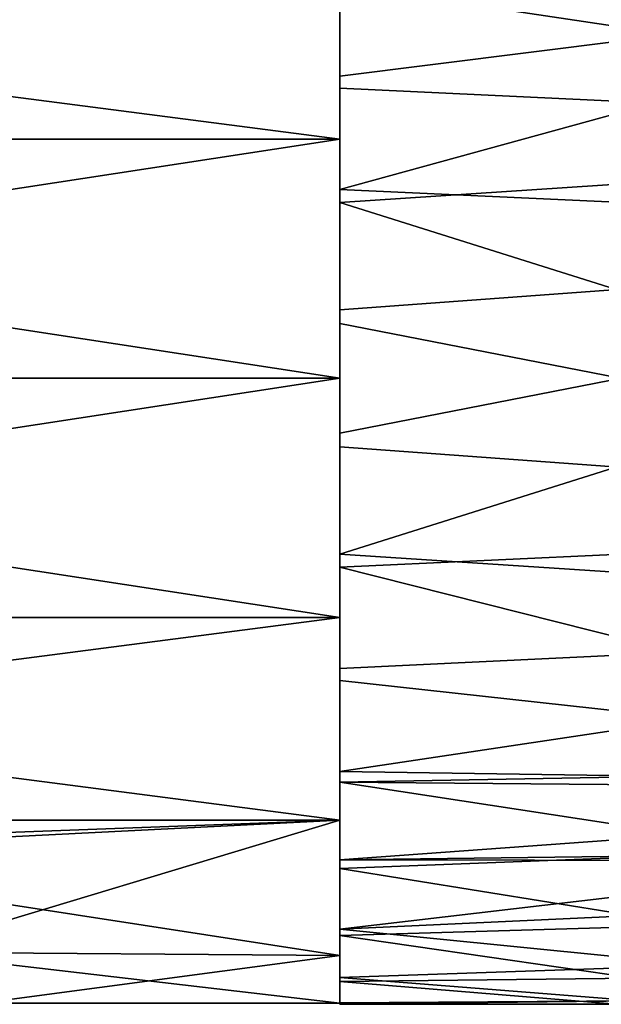
# Model space of a CAD drawing. Units: millimetres. Extents: x -52 to 189, y -452 to 452.
# Drawn here: x 13 to 28, y -17 to 10 of the extents above; entities that cross this region are included whole.
import ezdxf

# ---------------------------------------------------------------- set-up
doc = ezdxf.new("R2010")
doc.units = ezdxf.units.MM
doc.header["$LTSCALE"] = 46.353909
for name, color, linetype in [('46', 7, 'CONTINUOUS'), ('47', 7, 'CONTINUOUS'), ('60', 7, 'CONTINUOUS'), ('62', 7, 'CONTINUOUS'), ('63', 7, 'CONTINUOUS')]:
    doc.layers.add(name, color=color, linetype=linetype)

msp = doc.modelspace()

# ---------------------------------------------------------------- linework, layer by layer
at = {"layer": '46', "linetype": 'Continuous'}
for points in [[(21.25, 12.021, 47.979), (21.25, 6.506, 44.294), (-21.25, 12.021, 47.979), (21.25, 12.021, 47.979)], [(21.25, 6.506, 44.294), (-21.25, 6.506, 44.294), (-21.25, 12.021, 47.979), (21.25, 6.506, 44.294)], [(21.25, 6.506, 44.294), (21.25, 0, 43), (-21.25, 6.506, 44.294), (21.25, 6.506, 44.294)], [(21.25, 0, 43), (-21.25, 0, 43), (-21.25, 6.506, 44.294), (21.25, 0, 43)], [(21.25, 0, 43), (21.25, -6.506, 44.294), (-21.25, 0, 43), (21.25, 0, 43)], [(21.25, -6.506, 44.294), (-21.25, -6.506, 44.294), (-21.25, 0, 43), (21.25, -6.506, 44.294)], [(21.25, -6.506, 44.294), (21.25, -12.021, 47.979), (-21.25, -6.506, 44.294), (21.25, -6.506, 44.294)], [(21.25, -12.021, 47.979), (-21.25, -12.021, 47.979), (-21.25, -6.506, 44.294), (21.25, -12.021, 47.979)], [(-21.25, -12.021, 47.979), (21.25, -12.021, 47.979), (3.249, -12.934, 48.968), (-21.25, -12.021, 47.979)], [(21.25, -12.021, 47.979), (21.25, -15.706, 53.495), (3.249, -12.934, 48.968), (21.25, -12.021, 47.979)], [(3.249, -12.934, 48.968), (21.25, -15.706, 53.495), (9.329, -15.614, 53.276), (3.249, -12.934, 48.968)], [(21.25, -15.706, 53.495), (21.25, -17, 60), (9.329, -15.614, 53.276), (21.25, -15.706, 53.495)], [(9.329, -15.614, 53.276), (21.25, -17, 60), (11.5, -17, 60), (9.329, -15.614, 53.276)]]:
    msp.add_3dface(points, dxfattribs=at)
at = {"layer": '47', "linetype": 'Continuous'}
for points in [[(21.25, 6.506, 75.706), (21.25, 12.021, 72.021), (-21.25, 6.506, 75.706), (21.25, 6.506, 75.706)], [(21.25, 12.021, 72.021), (-21.25, 12.021, 72.021), (-21.25, 6.506, 75.706), (21.25, 12.021, 72.021)], [(21.25, 0, 77), (21.25, 6.506, 75.706), (-21.25, 0, 77), (21.25, 0, 77)], [(21.25, 6.506, 75.706), (-21.25, 6.506, 75.706), (-21.25, 0, 77), (21.25, 6.506, 75.706)], [(21.25, -6.506, 75.706), (21.25, 0, 77), (-21.25, -6.506, 75.706), (21.25, -6.506, 75.706)], [(21.25, 0, 77), (-21.25, 0, 77), (-21.25, -6.506, 75.706), (21.25, 0, 77)], [(21.25, -12.021, 72.021), (21.25, -6.506, 75.706), (-21.25, -12.021, 72.021), (21.25, -12.021, 72.021)], [(21.25, -6.506, 75.706), (-21.25, -6.506, 75.706), (-21.25, -12.021, 72.021), (21.25, -6.506, 75.706)], [(21.25, -12.021, 72.021), (-21.25, -12.021, 72.021), (-3.249, -12.934, 71.032), (21.25, -12.021, 72.021)], [(3.25, -12.935, 71.031), (21.25, -12.021, 72.021), (-3.249, -12.934, 71.032), (3.25, -12.935, 71.031)], [(9.33, -15.614, 66.722), (21.25, -12.021, 72.021), (3.25, -12.935, 71.031), (9.33, -15.614, 66.722)], [(21.25, -15.706, 66.505), (21.25, -12.021, 72.021), (9.33, -15.614, 66.722), (21.25, -15.706, 66.505)], [(11.5, -17, 60), (21.25, -15.706, 66.505), (9.33, -15.614, 66.722), (11.5, -17, 60)], [(21.25, -17, 60), (21.25, -15.706, 66.505), (11.5, -17, 60), (21.25, -17, 60)]]:
    msp.add_3dface(points, dxfattribs=at)
at = {"layer": '60', "linetype": 'Continuous'}
for points in [[(21.25, 10.703, 46.664), (21.25, 7.895, 44.832), (21.25, 12.021, 47.979), (21.25, 10.703, 46.664)], [(21.25, 12.021, 47.979), (21.25, 7.895, 44.832), (21.25, 6.506, 44.294), (21.25, 12.021, 47.979)], [(21.25, 6.506, 75.706), (21.25, 10.992, 73.099), (21.25, 12.021, 72.021), (21.25, 6.506, 75.706)], [(21.25, 8.225, 74.992), (21.25, 10.992, 73.099), (21.25, 6.506, 75.706), (21.25, 8.225, 74.992)], [(21.25, 5.141, 76.309), (21.25, 8.225, 74.992), (21.25, 6.506, 75.706), (21.25, 5.141, 76.309)], [(21.25, 7.895, 44.832), (21.25, 4.786, 43.583), (21.25, 6.506, 44.294), (21.25, 7.895, 44.832)], [(21.25, 6.506, 44.294), (21.25, 4.786, 43.583), (21.25, 0, 43), (21.25, 6.506, 44.294)], [(21.25, 0, 77), (21.25, 5.141, 76.309), (21.25, 6.506, 75.706), (21.25, 0, 77)], [(21.25, 1.863, 76.998), (21.25, 5.141, 76.309), (21.25, 0, 77), (21.25, 1.863, 76.998)], [(21.25, 4.786, 43.583), (21.25, 1.49, 42.965), (21.25, 0, 43), (21.25, 4.786, 43.583)], [(21.25, -1.49, 77.035), (21.25, 1.863, 76.998), (21.25, 0, 77), (21.25, -1.49, 77.035)], [(21.25, 1.49, 42.965), (21.25, -1.863, 43.002), (21.25, 0, 43), (21.25, 1.49, 42.965)], [(21.25, -1.863, 43.002), (21.25, -5.141, 43.691), (21.25, 0, 43), (21.25, -1.863, 43.002)], [(21.25, 0, 43), (21.25, -5.141, 43.691), (21.25, -6.506, 44.294), (21.25, 0, 43)], [(21.25, -4.786, 76.417), (21.25, -1.49, 77.035), (21.25, 0, 77), (21.25, -4.786, 76.417)], [(21.25, -6.506, 75.706), (21.25, -4.786, 76.417), (21.25, 0, 77), (21.25, -6.506, 75.706)], [(21.25, -7.895, 75.168), (21.25, -4.786, 76.417), (21.25, -6.506, 75.706), (21.25, -7.895, 75.168)], [(21.25, -5.141, 43.691), (21.25, -8.225, 45.008), (21.25, -6.506, 44.294), (21.25, -5.141, 43.691)], [(21.25, -8.225, 45.008), (21.25, -10.992, 46.901), (21.25, -6.506, 44.294), (21.25, -8.225, 45.008)], [(21.25, -6.506, 44.294), (21.25, -10.992, 46.901), (21.25, -12.021, 47.979), (21.25, -6.506, 44.294)], [(21.25, -12.021, 72.021), (21.25, -7.895, 75.168), (21.25, -6.506, 75.706), (21.25, -12.021, 72.021)], [(21.25, -10.703, 73.336), (21.25, -7.895, 75.168), (21.25, -12.021, 72.021), (21.25, -10.703, 73.336)], [(21.25, -13.1, 70.991), (21.25, -10.703, 73.336), (21.25, -12.021, 72.021), (21.25, -13.1, 70.991)], [(21.25, -10.992, 46.901), (21.25, -13.336, 49.296), (21.25, -12.021, 47.979), (21.25, -10.992, 46.901)], [(21.25, -13.336, 49.296), (21.25, -15.167, 52.104), (21.25, -12.021, 47.979), (21.25, -13.336, 49.296)], [(21.25, -12.021, 47.979), (21.25, -15.167, 52.104), (21.25, -15.706, 53.495), (21.25, -12.021, 47.979)], [(21.25, -15.706, 66.505), (21.25, -13.1, 70.991), (21.25, -12.021, 72.021), (21.25, -15.706, 66.505)], [(21.25, -14.992, 68.225), (21.25, -13.1, 70.991), (21.25, -15.706, 66.505), (21.25, -14.992, 68.225)], [(21.25, -16.308, 65.143), (21.25, -14.992, 68.225), (21.25, -15.706, 66.505), (21.25, -16.308, 65.143)], [(21.25, -15.167, 52.104), (21.25, -16.417, 55.216), (21.25, -15.706, 53.495), (21.25, -15.167, 52.104)], [(21.25, -16.417, 55.216), (21.25, -17.035, 58.51), (21.25, -15.706, 53.495), (21.25, -16.417, 55.216)], [(21.25, -15.706, 53.495), (21.25, -17.035, 58.51), (21.25, -17, 60), (21.25, -15.706, 53.495)], [(21.25, -17, 60), (21.25, -16.308, 65.143), (21.25, -15.706, 66.505), (21.25, -17, 60)], [(21.25, -16.998, 61.861), (21.25, -16.308, 65.143), (21.25, -17, 60), (21.25, -16.998, 61.861)], [(21.25, -17.035, 58.51), (21.25, -16.998, 61.861), (21.25, -17, 60), (21.25, -17.035, 58.51)]]:
    msp.add_3dface(points, dxfattribs=at)
at = {"layer": '62', "linetype": 'Continuous'}
for points in [[(48.75, 6.594, 44.223), (21.25, 10.703, 46.664), (48.75, 11.118, 47.008), (48.75, 6.594, 44.223)], [(21.25, 7.895, 44.832), (21.25, 10.703, 46.664), (48.75, 6.594, 44.223), (21.25, 7.895, 44.832)], [(21.25, 4.786, 43.583), (21.25, 7.895, 44.832), (48.75, 6.594, 44.223), (21.25, 4.786, 43.583)], [(48.75, -3.867, 43.343), (21.25, 4.786, 43.583), (48.75, 6.594, 44.223), (48.75, -3.867, 43.343)], [(21.25, 1.49, 42.965), (21.25, 4.786, 43.583), (48.75, -3.867, 43.343), (21.25, 1.49, 42.965)], [(21.25, -1.863, 43.002), (21.25, 1.49, 42.965), (48.75, -3.867, 43.343), (21.25, -1.863, 43.002)], [(21.25, -5.141, 43.691), (21.25, -1.863, 43.002), (48.75, -3.867, 43.343), (21.25, -5.141, 43.691)], [(21.25, -5.141, 43.691), (48.75, -3.867, 43.343), (42.893, -10.598, 46.58), (21.25, -5.141, 43.691)], [(21.25, -8.225, 45.008), (21.25, -5.141, 43.691), (42.893, -10.598, 46.58), (21.25, -8.225, 45.008)], [(21.25, -10.992, 46.901), (21.25, -8.225, 45.008), (42.893, -10.598, 46.58), (21.25, -10.992, 46.901)], [(36.856, -11.129, 47.017), (21.25, -10.992, 46.901), (42.893, -10.598, 46.58), (36.856, -11.129, 47.017)], [(21.25, -13.336, 49.296), (21.25, -10.992, 46.901), (33.522, -12.871, 48.742), (21.25, -13.336, 49.296)], [(33.522, -12.871, 48.742), (21.25, -10.992, 46.901), (36.856, -11.129, 47.017), (33.522, -12.871, 48.742)], [(30.821, -14.884, 51.581), (21.25, -13.336, 49.296), (33.522, -12.871, 48.742), (30.821, -14.884, 51.581)], [(21.25, -15.167, 52.104), (21.25, -13.336, 49.296), (30.821, -14.884, 51.581), (21.25, -15.167, 52.104)], [(29.271, -16.326, 54.915), (21.25, -15.167, 52.104), (30.821, -14.884, 51.581), (29.271, -16.326, 54.915)], [(21.25, -16.417, 55.216), (21.25, -15.167, 52.104), (29.271, -16.326, 54.915), (21.25, -16.417, 55.216)], [(28.765, -17.035, 58.51), (21.25, -16.417, 55.216), (29.271, -16.326, 54.915), (28.765, -17.035, 58.51)], [(21.25, -17.035, 58.51), (21.25, -16.417, 55.216), (28.765, -17.035, 58.51), (21.25, -17.035, 58.51)]]:
    msp.add_3dface(points, dxfattribs=at)
at = {"layer": '63', "linetype": 'Continuous'}
for points in [[(21.25, 10.992, 73.099), (21.25, 8.225, 74.992), (41.931, 10.828, 73.235), (21.25, 10.992, 73.099)], [(21.25, 8.225, 74.992), (21.25, 5.141, 76.309), (41.931, 10.828, 73.235), (21.25, 8.225, 74.992)], [(21.25, 5.141, 76.309), (48.75, 3.874, 76.656), (41.931, 10.828, 73.235), (21.25, 5.141, 76.309)], [(21.25, 5.141, 76.309), (21.25, 1.863, 76.998), (48.75, 3.874, 76.656), (21.25, 5.141, 76.309)], [(21.25, 1.863, 76.998), (21.25, -1.49, 77.035), (48.75, 3.874, 76.656), (21.25, 1.863, 76.998)], [(21.25, -1.49, 77.035), (21.25, -4.786, 76.417), (48.75, 3.874, 76.656), (21.25, -1.49, 77.035)], [(48.75, 3.874, 76.656), (21.25, -4.786, 76.417), (48.75, -6.582, 75.782), (48.75, 3.874, 76.656)], [(21.25, -4.786, 76.417), (21.25, -7.895, 75.168), (48.75, -6.582, 75.782), (21.25, -4.786, 76.417)], [(21.25, -7.895, 75.168), (21.25, -10.703, 73.336), (48.75, -6.582, 75.782), (21.25, -7.895, 75.168)], [(48.75, -6.582, 75.782), (21.25, -10.703, 73.336), (48.75, -11.105, 73.003), (48.75, -6.582, 75.782)], [(21.25, -10.703, 73.336), (21.25, -13.1, 70.991), (48.75, -11.105, 73.003), (21.25, -10.703, 73.336)], [(48.75, -11.105, 73.003), (21.25, -13.1, 70.991), (43.193, -12.827, 71.308), (48.75, -11.105, 73.003)], [(43.193, -12.827, 71.308), (21.25, -13.1, 70.991), (37.135, -13.127, 70.958), (43.193, -12.827, 71.308)], [(21.25, -13.1, 70.991), (21.25, -14.992, 68.225), (37.135, -13.127, 70.958), (21.25, -13.1, 70.991)], [(37.135, -13.127, 70.958), (21.25, -14.992, 68.225), (33.987, -14.397, 69.227), (37.135, -13.127, 70.958)], [(33.987, -14.397, 69.227), (21.25, -14.992, 68.225), (31.085, -15.969, 66.117), (33.987, -14.397, 69.227)], [(21.25, -14.992, 68.225), (21.25, -16.308, 65.143), (31.085, -15.969, 66.117), (21.25, -14.992, 68.225)], [(31.085, -15.969, 66.117), (21.25, -16.308, 65.143), (29.309, -16.944, 62.305), (31.085, -15.969, 66.117)], [(21.25, -16.308, 65.143), (21.25, -16.998, 61.861), (29.309, -16.944, 62.305), (21.25, -16.308, 65.143)], [(21.25, -16.998, 61.861), (21.25, -17.035, 58.51), (29.309, -16.944, 62.305), (21.25, -16.998, 61.861)], [(21.25, -17.035, 58.51), (28.765, -17.035, 58.51), (29.309, -16.944, 62.305), (21.25, -17.035, 58.51)]]:
    msp.add_3dface(points, dxfattribs=at)

doc.saveas('drawing.dxf')
